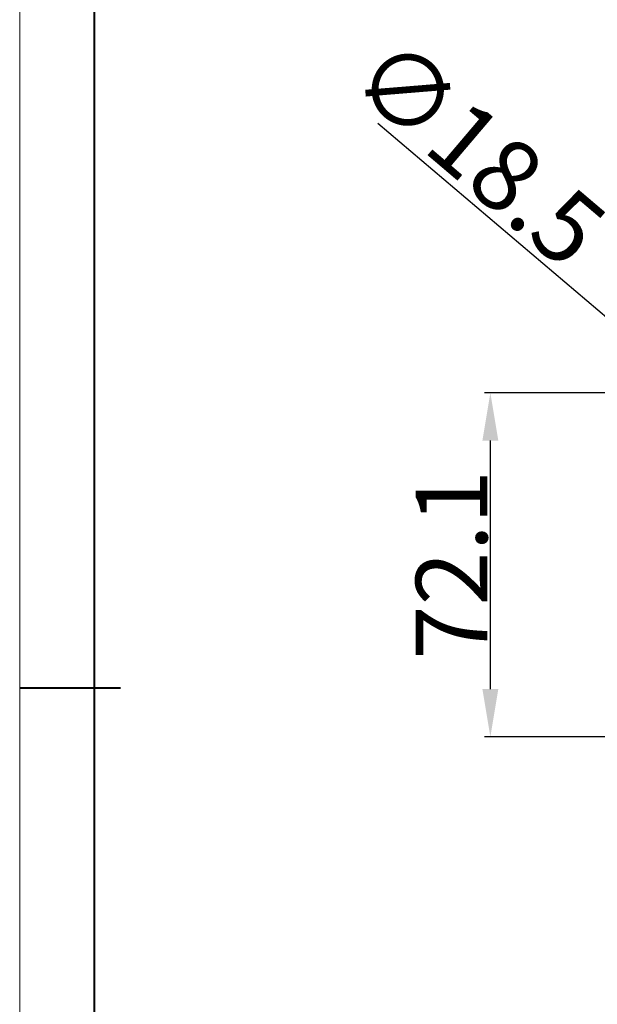
# Model space of a CAD drawing. Extents: x 1229 to 5192, y 1085 to 1876.
# Drawn here: x 4513 to 4634, y 1388 to 1594 of the extents above; entities that cross this region are included whole.
import ezdxf

# ---------------------------------------------------------------- set-up
doc = ezdxf.new("R2010")
doc.units = 0
doc.styles.add('机械', font='txt', dxfattribs={"width": 0.7, "height": 15})
doc.dimstyles.new('A4', dxfattribs={"dimscale": 0, "dimtxt": 15, "dimasz": 10, "dimexe": 1.25, "dimexo": 0, "dimtad": 1, "dimdec": 1, "dimdsep": 46, "dimtxsty": '机械', "dimcen": 2.5, "dimclrd": 201, "dimclre": 201, "dimclrt": 201, "dimadec": 0, "dimazin": 0, "dimtfac": 1, "dimtdec": 1, "dimtmove": 0, "dimatfit": 3, "dimfxl": 0, "dimtolj": 1, "dimarcsym": 0})

# ---------------------------------------------------------------- blocks, each defined once
blk = doc.blocks.new('*D49')
at = {"color": 201, "lineweight": -2, "transparency": 16777216}
for p, q in [((4669.98, 1515.81), (4609.92, 1515.81)), ((4611.17, 1453.73), (4611.17, 1505.81)), ((4664.74, 1443.73), (4609.92, 1443.73))]:
    blk.add_line(p, q, dxfattribs=at)
at = {"color": 201, "transparency": 16777216}
for points in [[(4609.5, 1505.81), (4612.84, 1505.81), (4611.17, 1515.81)], [(4609.5, 1453.73), (4612.84, 1453.73), (4611.17, 1443.73)]]:
    blk.add_solid(points, dxfattribs=at)
at = {"layer": 'Defpoints', "color": 0, "transparency": 16777216}
for p in [(4611.17, 1515.81), (4669.98, 1515.81), (4664.74, 1443.73)]:
    blk.add_point(p, dxfattribs=at)
at = {"color": 201, "transparency": 16777216, "insert": (4603.04, 1479.77), "char_height": 15, "attachment_point": 5, "rotation": 90, "style": '机械'}
blk.add_mtext('\\A1;72.1', dxfattribs=at)
blk = doc.blocks.new('*D51')
at = {"color": 201, "lineweight": -2, "transparency": 16777216}
for p, q in [((4587.59, 1572.32), (4651.76, 1517.82)), ((4673.48, 1499.37), (4659.38, 1511.35)), ((4681.1, 1492.9), (4688.73, 1486.42))]:
    blk.add_line(p, q, dxfattribs=at)
at = {"color": 201, "transparency": 16777216}
for points in [[(4652.84, 1519.09), (4650.68, 1516.55), (4659.38, 1511.35)], [(4682.18, 1494.17), (4680.03, 1491.63), (4673.48, 1499.37)]]:
    blk.add_solid(points, dxfattribs=at)
at = {"layer": 'Defpoints', "color": 0, "transparency": 16777216}
for p in [(4659.38, 1511.35), (4673.48, 1499.37)]:
    blk.add_point(p, dxfattribs=at)
at = {"color": 201, "transparency": 16777216, "insert": (4608.84, 1566.25), "char_height": 15, "attachment_point": 5, "rotation": 319.6566, "style": '机械'}
blk.add_mtext('\\A1;∅18.5', dxfattribs=at)

msp = doc.modelspace()

# ---------------------------------------------------------------- linework, layer by layer
at = {"color": 0, "lineweight": 13}
msp.add_line((4512.5, 1685.43), (4512.5, 1222.57), dxfattribs=at)
at = {"color": 0, "lineweight": 40}
for p, q in [((4528.09, 1669.85), (4528.09, 1238.16)), ((4512.5, 1454), (4533.65, 1454))]:
    msp.add_line(p, q, dxfattribs=at)

# ---------------------------------------------------------------- dimensions: what is measured, and where the dimension line sits
dim = msp.add_diameter_dim_2p(p1=(4673.48, 1499.37), p2=(4659.38, 1511.35), dimstyle='A4', override={"dimscale": 1})
dim.commit()
dim.dimension.update_dxf_attribs({"geometry": '*D51', "text_midpoint": (4602.93, 1559.29), "dimtype": 163})
dim = msp.add_linear_dim(base=(4611.17, 1515.81), p1=(4664.74, 1443.73), p2=(4669.98, 1515.81), angle=90, dimstyle='A4', override={"dimscale": 1})
dim.commit()
dim.dimension.update_dxf_attribs({"geometry": '*D49', "text_midpoint": (4611.17, 1479.77), "dimtype": 160})

doc.saveas('drawing.dxf')
